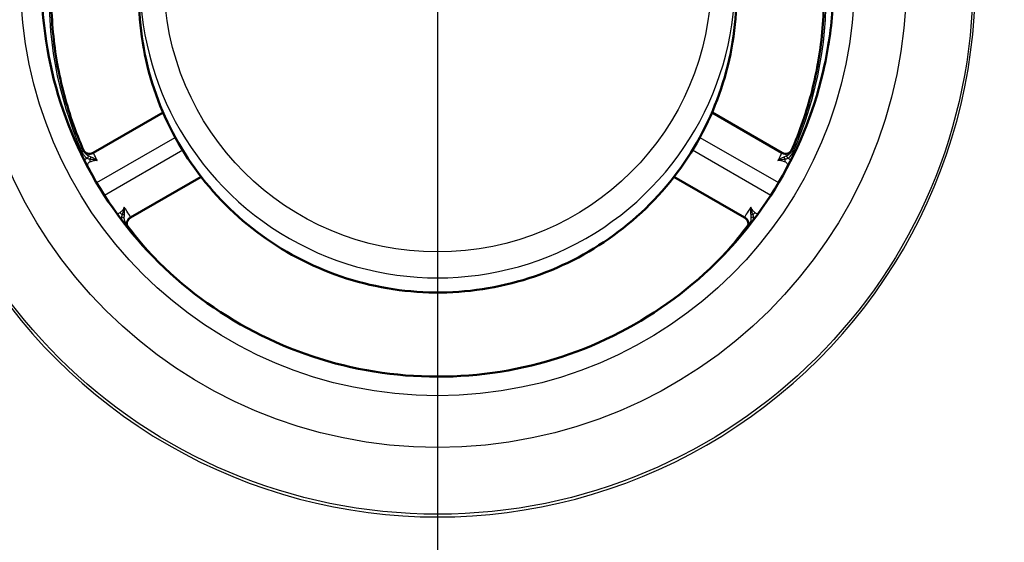
# Paper-space layout 'DF_1' of a CAD drawing. Units: millimetres. Extents: x 0 to 2100, y 0 to 4064.
# Drawn here: x 1202 to 1235, y 1697 to 1715 of the extents above; entities that cross this region are included whole.
import ezdxf

# ---------------------------------------------------------------- set-up
doc = ezdxf.new("R2010")
doc.units = ezdxf.units.MM
doc.header["$LTSCALE"] = 10
for name, color, linetype, lineweight in [('Centerline(ISO)', 7, 'Continuous', 25), ('Hatch', 7, 'Continuous', 9), ('Visible Edges(ISO)', 7, 'Continuous', 50), ('Visible Tangent Edges(ISO)', 7, 'Continuous', 25)]:
    doc.layers.add(name, color=color, linetype=linetype, lineweight=lineweight)

psp = doc.layouts.new('DF_1')

# ---------------------------------------------------------------- hatches: boundary and pattern name
at = {"layer": 'Hatch'}
h = psp.add_hatch(dxfattribs=at)
h.set_pattern_fill('ANSI31', color=256, scale=254, style=0)
h.set_pattern_definition([(45, (0, 0), (-22.45064, 22.45064), [])])
edge = h.paths.add_edge_path()
edge.add_line((1271.399, 1558.152), (1271.484, 1557.457))
edge.add_spline(control_points=[(1271.484, 1557.457), (1267.864, 1557.034), (1264.665, 1556.663)], knot_values=[0, 0, 0, 0.64639, 0.64639, 0.64639], weights=[1, 1.004055, 1.004072], degree=2, periodic=0)
edge.add_spline(control_points=[(1264.665, 1556.663), (1262.092, 1555.993), (1259.762, 1555.391)], knot_values=[0.684315, 0.684315, 0.684315, 1.224651, 1.224651, 1.224651], weights=[1.003303, 1.002956, 1], degree=2, periodic=0)
edge.add_spline(control_points=[(1259.762, 1555.391), (1259.715, 1555.378), (1259.67, 1555.363), (1259.51, 1555.299), (1259.383, 1555.216), (1259.203, 1555.04), (1259.118, 1554.917), (1259.031, 1554.711), (1259.003, 1554.599), (1258.996, 1554.494)], knot_values=[0.176111, 0.176111, 0.176111, 0.176111, 0.189522, 0.189522, 0.227655, 0.227655, 0.264949, 0.264949, 0.294758, 0.294758, 0.294758, 0.294758], degree=3, periodic=0)
edge.add_line((1258.996, 1554.494), (1258.475, 1547.32))
edge.add_line((1258.475, 1547.32), (1269.963, 1547.32))
edge.add_spline(control_points=[(1269.963, 1547.32), (1269.986, 1547.344), (1270.009, 1547.367), (1270.256, 1547.61), (1270.523, 1547.829), (1271.096, 1548.206), (1271.402, 1548.364), (1271.912, 1548.572), (1272.152, 1548.652), (1272.4, 1548.714)], knot_values=[1.856896, 1.856896, 1.856896, 1.856896, 1.866584, 1.866584, 1.960936, 1.960936, 2.055288, 2.055288, 2.126071, 2.126071, 2.126071, 2.126071], degree=3, periodic=0)
edge.add_spline(control_points=[(1272.4, 1548.714), (1276.835, 1549.822), (1281.989, 1551.117)], knot_values=[0, 0, 0, 0.988536, 0.988536, 0.988536], weights=[1, 1.002938, 1], degree=2, periodic=0)
edge.add_spline(control_points=[(1281.989, 1551.117), (1282.075, 1551.139), (1282.162, 1551.159), (1282.494, 1551.224), (1282.742, 1551.254), (1282.981, 1551.266)], knot_values=[2.121874, 2.121874, 2.121874, 2.121874, 2.146404, 2.146404, 2.214991, 2.214991, 2.214991, 2.214991], degree=3, periodic=0)
edge.add_spline(control_points=[(1282.981, 1551.266), (1285.382, 1551.39), (1324.527, 1553.414), (1433.328, 1559.107)], knot_values=[41.08799, 41.08799, 41.08799, 41.322717, 43.59651, 43.59651, 43.59651], weights=[2.862514, 2.780707, 1.8958, 1.000283], degree=2, periodic=0)
edge.add_spline(control_points=[(1433.328, 1559.107), (1435.907, 1559.243), (1438.449, 1559.776), (1443.441, 1561.664), (1445.84, 1563.058), (1450.518, 1566.931), (1452.626, 1569.534), (1455.697, 1575.398), (1456.634, 1578.599), (1456.922, 1581.889)], knot_values=[-3.587075, -3.587075, -3.587075, -3.587075, -2.81267, -2.81267, -1.985815, -1.985815, -0.990868, -0.990868, 0, 0, 0, 0], degree=3, periodic=0)
edge.add_line((1456.922, 1581.889), (1470.427, 1736.256))
edge.add_ellipse((1475.408, 1735.82), major_axis=(0.436, 4.981), ratio=1, start_angle=5.2189, end_angle=90, ccw=False)
edge.add_ellipse((1475.37, 1745.82), major_axis=(5, 0.019), ratio=1, start_angle=270, end_angle=354.7811)
edge.add_line((1480.351, 1745.384), (1480.427, 1746.256))
edge.add_ellipse((1485.408, 1745.82), major_axis=(0.436, 4.981), ratio=1, start_angle=5, end_angle=90, ccw=False)
edge.add_line((1485.408, 1750.82), (1490.677, 1750.82))
edge.add_line((1490.677, 1750.82), (1490.677, 1752.82))
edge.add_line((1490.677, 1752.82), (1495.677, 1752.82))
edge.add_line((1495.677, 1752.82), (1505.677, 1752.82))
edge.add_line((1505.677, 1752.82), (1505.377, 1757.099))
edge.add_ellipse((1501.387, 1756.82), major_axis=(-0.279, 3.99), ratio=1, start_angle=270, end_angle=356)
edge.add_line((1501.387, 1760.82), (1477.968, 1760.82))
edge.add_ellipse((1477.968, 1758.32), major_axis=(-2.5, 0), ratio=1, start_angle=270, end_angle=355)
edge.add_line((1475.477, 1758.538), (1475.001, 1753.102))
edge.add_ellipse((1472.511, 1753.32), major_axis=(-0.218, -2.49), ratio=1, start_angle=5, end_angle=90, ccw=False)
edge.add_line((1472.511, 1750.82), (1467.968, 1750.82))
edge.add_ellipse((1467.968, 1748.32), major_axis=(-2.5, 0), ratio=1, start_angle=270, end_angle=355)
edge.add_line((1465.477, 1748.538), (1451.371, 1587.303))
edge.add_spline(control_points=[(1451.371, 1587.303), (1451.191, 1585.247), (1450.693, 1583.23), (1449.045, 1579.292), (1447.863, 1577.414), (1444.636, 1573.783), (1442.497, 1572.171), (1437.724, 1569.881), (1435.14, 1569.221), (1432.502, 1569.083)], knot_values=[-2.868931, -2.868931, -2.868931, -2.868931, -2.24956, -2.24956, -1.588239, -1.588239, -0.792487, -0.792487, 0, 0, 0, 0], degree=3, periodic=0)
edge.add_spline(control_points=[(1432.502, 1569.083), (1348.984, 1564.712), (1288.664, 1561.576), (1274.378, 1560.842)], knot_values=[0.000793, 0.000793, 0.000793, 1.45455, 2.983741, 2.983741, 2.983741], weights=[1.000625, 1.573057, 2.669017, 3.188467], degree=2, periodic=0)
edge.add_spline(control_points=[(1274.378, 1560.842), (1274.265, 1560.836), (1274.141, 1560.808), (1273.926, 1560.72), (1273.801, 1560.638), (1273.7, 1560.537), (1273.686, 1560.523), (1273.673, 1560.508)], knot_values=[0.153378, 0.153378, 0.153378, 0.153378, 0.185884, 0.185884, 0.223187, 0.223187, 0.228845, 0.228845, 0.228845, 0.228845], degree=3, periodic=0)
edge.add_spline(control_points=[(1273.673, 1560.508), (1272.884, 1559.633), (1272.115, 1558.781)], knot_values=[0, 0, 0, 0.232623, 0.232623, 0.232623], weights=[1, 1.000089, 1], degree=2, periodic=0)
edge.add_spline(control_points=[(1272.115, 1558.781), (1272.101, 1558.767), (1272.088, 1558.753), (1271.985, 1558.651), (1271.859, 1558.568), (1271.702, 1558.504), (1271.658, 1558.489), (1271.613, 1558.477)], knot_values=[0.068254, 0.068254, 0.068254, 0.068254, 0.07394, 0.07394, 0.111634, 0.111634, 0.124702, 0.124702, 0.124702, 0.124702], degree=3, periodic=0)
edge.add_spline(control_points=[(1271.613, 1558.477), (1270.985, 1558.313), (1270.371, 1558.152)], knot_values=[0, 0, 0, 0.115891, 0.115891, 0.115891], weights=[1, 1.000634, 1.001148], degree=2, periodic=0)
edge.add_line((1270.371, 1558.152), (1271.399, 1558.152))
edge = h.paths.add_edge_path()
edge.add_line((1159.869, 1557.457), (1159.954, 1558.152))
edge.add_line((1159.954, 1558.152), (1160.982, 1558.152))
edge.add_spline(control_points=[(1160.982, 1558.152), (1160.368, 1558.313), (1159.741, 1558.477)], knot_values=[1.108761, 1.108761, 1.108761, 1.224651, 1.224651, 1.224651], weights=[1.001148, 1.000634, 1], degree=2, periodic=0)
edge.add_spline(control_points=[(1159.741, 1558.477), (1159.695, 1558.489), (1159.651, 1558.504), (1159.494, 1558.568), (1159.368, 1558.651), (1159.266, 1558.753), (1159.252, 1558.767), (1159.239, 1558.781)], knot_values=[0.474506, 0.474506, 0.474506, 0.474506, 0.487575, 0.487575, 0.525269, 0.525269, 0.530955, 0.530955, 0.530955, 0.530955], degree=3, periodic=0)
edge.add_spline(control_points=[(1159.239, 1558.781), (1158.47, 1559.633), (1157.68, 1560.508)], knot_values=[0, 0, 0, 0.232623, 0.232623, 0.232623], weights=[1, 1.000089, 1], degree=2, periodic=0)
edge.add_spline(control_points=[(1157.68, 1560.508), (1157.667, 1560.523), (1157.654, 1560.537), (1157.552, 1560.638), (1157.427, 1560.72), (1157.212, 1560.808), (1157.088, 1560.836), (1156.975, 1560.842)], knot_values=[0.364046, 0.364046, 0.364046, 0.364046, 0.369704, 0.369704, 0.407006, 0.407006, 0.439512, 0.439512, 0.439512, 0.439512], degree=3, periodic=0)
edge.add_spline(control_points=[(1156.975, 1560.842), (1150.968, 1561.15), (1107.211, 1563.412), (998.852, 1569.083)], knot_values=[40.463221, 40.463221, 40.463221, 41.173242, 43.446169, 43.446169, 43.446169], weights=[3.188467, 2.94728, 1.895613, 1.000624], degree=2, periodic=0)
edge.add_spline(control_points=[(998.852, 1569.083), (996.79, 1569.191), (994.757, 1569.618), (990.764, 1571.127), (988.846, 1572.243), (985.105, 1575.34), (983.419, 1577.422), (980.962, 1582.112), (980.213, 1584.672), (979.983, 1587.303)], knot_values=[-2.868932, -2.868932, -2.868932, -2.868932, -2.249565, -2.249565, -1.588249, -1.588249, -0.792493, -0.792493, 0, 0, 0, 0], degree=3, periodic=0)
edge.add_line((979.983, 1587.303), (965.876, 1748.538))
edge.add_ellipse((963.386, 1748.32), major_axis=(-0.218, 2.49), ratio=1, start_angle=270, end_angle=355)
edge.add_line((963.386, 1750.82), (956.143, 1750.82))
edge.add_ellipse((956.143, 1850.82), major_axis=(-100, 0), ratio=1, start_angle=89.46559, end_angle=90, ccw=False)
edge.add_line((955.21, 1750.825), (538.479, 1754.712))
edge.add_ellipse((538.502, 1757.212), major_axis=(-2.5, 0.023), ratio=1, start_angle=5.5344, end_angle=90, ccw=False)
edge.add_line((536.011, 1756.994), (535.876, 1758.538))
edge.add_ellipse((533.386, 1758.32), major_axis=(-0.218, 2.49), ratio=1, start_angle=270, end_angle=355)
edge.add_line((533.386, 1760.82), (509.966, 1760.82))
edge.add_ellipse((509.966, 1756.82), major_axis=(-4, 0), ratio=1, start_angle=270, end_angle=356)
edge.add_line((505.976, 1757.099), (505.677, 1752.82))
edge.add_line((505.677, 1752.82), (515.677, 1752.82))
edge.add_line((515.677, 1752.82), (520.677, 1752.82))
edge.add_line((520.677, 1752.82), (520.677, 1750.82))
edge.add_line((520.677, 1750.82), (526.472, 1750.82))
edge.add_ellipse((526.472, 1745.82), major_axis=(5, 0), ratio=1, start_angle=23.6499, end_angle=90, ccw=False)
edge.add_ellipse((535.632, 1749.832), major_axis=(2.006, -4.58), ratio=1, start_angle=270, end_angle=335.8029)
edge.add_line((535.585, 1744.832), (955.149, 1740.825))
edge.add_ellipse((956.104, 1840.82), major_axis=(99.995, -0.955), ratio=1, start_angle=270, end_angle=270.46033)
edge.add_ellipse((955.945, 1735.82), major_axis=(5, -0.008), ratio=1, start_angle=5.0869, end_angle=90, ccw=False)
edge.add_line((960.926, 1736.256), (974.431, 1581.889))
edge.add_spline(control_points=[(974.431, 1581.889), (974.656, 1579.317), (975.278, 1576.796), (977.34, 1571.873), (978.817, 1569.524), (982.851, 1564.985), (985.526, 1562.969), (991.494, 1560.105), (994.726, 1559.28), (998.025, 1559.107)], knot_values=[-3.587075, -3.587075, -3.587075, -3.587075, -2.812664, -2.812664, -1.985803, -1.985803, -0.99086, -0.99086, 0, 0, 0, 0], degree=3, periodic=0)
edge.add_spline(control_points=[(998.025, 1559.107), (1082.187, 1554.703), (1136.457, 1551.881), (1148.373, 1551.266)], knot_values=[0.000359, 0.000359, 0.000359, 1.462735, 2.50888, 2.50888, 2.50888], weights=[1.000283, 1.576229, 2.497912, 2.862514], degree=2, periodic=0)
edge.add_spline(control_points=[(1148.373, 1551.266), (1148.611, 1551.254), (1148.859, 1551.224), (1149.191, 1551.159), (1149.278, 1551.139), (1149.364, 1551.117)], knot_values=[0.772519, 0.772519, 0.772519, 0.772519, 0.841106, 0.841106, 0.865636, 0.865636, 0.865636, 0.865636], degree=3, periodic=0)
edge.add_spline(control_points=[(1149.364, 1551.117), (1154.519, 1549.822), (1158.953, 1548.714)], knot_values=[0, 0, 0, 0.988536, 0.988536, 0.988536], weights=[1, 1.002938, 1], degree=2, periodic=0)
edge.add_spline(control_points=[(1158.953, 1548.714), (1159.202, 1548.652), (1159.441, 1548.572), (1159.951, 1548.364), (1160.257, 1548.206), (1160.83, 1547.829), (1161.097, 1547.61), (1161.344, 1547.367), (1161.367, 1547.344), (1161.39, 1547.32)], knot_values=[0.867498, 0.867498, 0.867498, 0.867498, 0.938282, 0.938282, 1.032634, 1.032634, 1.126985, 1.126985, 1.136673, 1.136673, 1.136673, 1.136673], degree=3, periodic=0)
edge.add_line((1161.39, 1547.32), (1172.879, 1547.32))
edge.add_line((1172.879, 1547.32), (1172.358, 1554.494))
edge.add_spline(control_points=[(1172.358, 1554.494), (1172.35, 1554.599), (1172.322, 1554.711), (1172.235, 1554.917), (1172.151, 1555.04), (1171.971, 1555.216), (1171.843, 1555.299), (1171.684, 1555.363), (1171.639, 1555.378), (1171.592, 1555.391)], knot_values=[0.308327, 0.308327, 0.308327, 0.308327, 0.338136, 0.338136, 0.37543, 0.37543, 0.413563, 0.413563, 0.426974, 0.426974, 0.426974, 0.426974], degree=3, periodic=0)
edge.add_spline(control_points=[(1171.592, 1555.391), (1169.261, 1555.993), (1166.689, 1556.663)], knot_values=[0, 0, 0, 0.540336, 0.540336, 0.540336], weights=[1, 1.002956, 1.003303], degree=2, periodic=0)
edge.add_spline(control_points=[(1166.689, 1556.663), (1163.49, 1557.034), (1159.869, 1557.457)], knot_values=[0.651571, 0.651571, 0.651571, 1.297961, 1.297961, 1.297961], weights=[1.004072, 1.004055, 1], degree=2, periodic=0)

# ---------------------------------------------------------------- linework, layer by layer
at = {"layer": 'Centerline(ISO)', "linetype": 'Continuous'}
psp.add_line((1215.677, 2022.365), (1215.677, 819.049), dxfattribs=at)
at = {"layer": 'Visible Edges(ISO)'}
for p, q in [((1206.492, 1711.473), (1204.15, 1710.126)), ((1227.204, 1710.126), (1224.862, 1711.473)), ((1207.766, 1709.318), (1205.399, 1707.956)), ((1225.955, 1707.956), (1223.587, 1709.318))]:
    psp.add_line(p, q, dxfattribs=at)
for centre, major_axis, ratio, start_param, end_param in [((1204.103, 1710.286), (0.193, -0.233), 0.933552, 4.417259, 4.51438), ((1227.25, 1710.286), (0.193, 0.233), 0.933204, 4.909821, 5.006826), ((1205.487, 1707.894), (0.228, -0.197), 0.923367, 4.368285, 4.471282), ((1205.517, 1707.748), (-0.157, -0.191), 0.97306, 5.270227, 5.396745), ((1225.837, 1707.748), (-0.154, 0.193), 0.971827, 4.043782, 4.17048), ((1225.866, 1707.894), (0.228, 0.197), 0.923611, 4.953903, 5.05701)]:
    psp.add_ellipse(centre, major_axis=major_axis, ratio=ratio, start_param=start_param, end_param=end_param, dxfattribs=at)
for points, knots in [([(1225.626, 1716.404), (1225.732, 1715.347), (1225.667, 1714.273), (1225.202, 1712.199), (1224.801, 1711.2), (1223.704, 1709.377), (1223.008, 1708.554), (1221.392, 1707.168), (1220.471, 1706.605), (1218.499, 1705.795), (1217.447, 1705.549), (1215.32, 1705.399), (1214.244, 1705.495), (1212.176, 1706.019), (1211.185, 1706.447), (1209.389, 1707.593), (1208.583, 1708.31), (1207.239, 1709.96), (1206.701, 1710.893), (1205.947, 1712.881), (1205.73, 1713.936), (1205.667, 1715.466), (1205.68, 1715.937), (1205.727, 1716.404)], [6.183271, 6.183271, 6.183271, 6.183271, 6.503247, 6.503247, 6.823225, 6.823225, 7.143213, 7.143213, 7.463217, 7.463217, 7.783234, 7.783234, 8.103258, 8.103258, 8.423279, 8.423279, 8.74329, 8.74329, 9.063285, 9.063285, 9.383267, 9.383267, 9.524693, 9.524693, 9.524693, 9.524693]), ([(1202.748, 1715.359), (1202.748, 1715.004), (1202.763, 1714.649), (1202.822, 1713.941), (1202.866, 1713.588), (1202.983, 1712.887), (1203.057, 1712.539), (1203.232, 1711.851), (1203.334, 1711.51), (1203.566, 1710.838), (1203.696, 1710.507), (1203.839, 1710.182)], [3.1415927, 3.1415927, 3.1415927, 3.1415927, 3.2243413, 3.2243413, 3.3070899, 3.3070899, 3.3898386, 3.3898386, 3.4725872, 3.4725872, 3.5553358, 3.5553358, 3.5553358, 3.5553358]), ([(1227.514, 1710.182), (1227.658, 1710.507), (1227.788, 1710.838), (1228.019, 1711.51), (1228.121, 1711.851), (1228.297, 1712.539), (1228.37, 1712.887), (1228.487, 1713.588), (1228.532, 1713.941), (1228.591, 1714.649), (1228.605, 1715.004), (1228.605, 1715.359)], [5.8694421, 5.8694421, 5.8694421, 5.8694421, 5.9521908, 5.9521908, 6.0349394, 6.0349394, 6.117688, 6.117688, 6.2004367, 6.2004367, 6.2831853, 6.2831853, 6.2831853, 6.2831853]), ([(1202.443, 1715.171), (1202.513, 1713.765), (1202.812, 1712.37), (1203.834, 1709.744), (1204.558, 1708.514), (1206.357, 1706.342), (1207.433, 1705.401), (1209.827, 1703.904), (1211.145, 1703.348), (1213.89, 1702.677), (1215.316, 1702.562), (1218.134, 1702.784), (1219.524, 1703.122), (1222.128, 1704.216), (1223.341, 1704.972), (1225.468, 1706.826), (1226.381, 1707.924), (1227.814, 1710.351), (1228.334, 1711.679), (1228.781, 1713.751), (1228.875, 1714.46), (1228.911, 1715.171)], [3.191487, 3.191487, 3.191487, 3.191487, 3.511619, 3.511619, 3.831716, 3.831716, 4.151741, 4.151741, 4.471683, 4.471683, 4.791566, 4.791566, 5.111437, 5.111437, 5.431345, 5.431345, 5.751326, 5.751326, 6.07139, 6.07139, 6.233291, 6.233291, 6.233291, 6.233291]), ([(1203.841, 1710.178), (1203.841, 1710.177), (1203.842, 1710.176), (1203.845, 1710.173), (1203.847, 1710.17), (1203.856, 1710.161), (1203.863, 1710.154), (1203.886, 1710.136), (1203.899, 1710.127), (1203.94, 1710.108), (1203.967, 1710.097), (1204.031, 1710.092), (1204.063, 1710.094), (1204.114, 1710.108), (1204.133, 1710.116), (1204.15, 1710.126)], [0.26698586, 0.26698586, 0.26698586, 0.26698586, 0.26784157, 0.26784157, 0.27024619, 0.27024619, 0.27389776, 0.27389776, 0.27673858, 0.27673858, 0.27927446, 0.27927446, 0.2810227, 0.2810227, 0.28204951, 0.28204951, 0.28204951, 0.28204951]), ([(1227.513, 1710.178), (1227.512, 1710.177), (1227.511, 1710.176), (1227.509, 1710.173), (1227.506, 1710.17), (1227.497, 1710.161), (1227.49, 1710.154), (1227.467, 1710.136), (1227.454, 1710.127), (1227.413, 1710.108), (1227.386, 1710.097), (1227.322, 1710.092), (1227.29, 1710.094), (1227.239, 1710.108), (1227.221, 1710.116), (1227.204, 1710.126)], [0.25422057, 0.25422057, 0.25422057, 0.25422057, 0.25507598, 0.25507598, 0.25748057, 0.25748057, 0.26113212, 0.26113212, 0.26397292, 0.26397292, 0.26650879, 0.26650879, 0.26825702, 0.26825702, 0.26928383, 0.26928383, 0.26928383, 0.26928383]), ([(1205.278, 1707.707), (1205.277, 1707.713), (1205.275, 1707.721), (1205.274, 1707.737), (1205.274, 1707.743), (1205.274, 1707.75)], [0.434283109, 0.434283109, 0.434283109, 0.434283109, 0.437438381, 0.437438381, 0.439005307, 0.439005307, 0.439005307, 0.439005307]), ([(1205.276, 1707.776), (1205.278, 1707.791), (1205.282, 1707.806), (1205.292, 1707.834), (1205.298, 1707.848), (1205.312, 1707.874), (1205.321, 1707.887), (1205.34, 1707.91), (1205.35, 1707.921), (1205.373, 1707.94), (1205.386, 1707.949), (1205.399, 1707.956)], [3.2846449, 3.2846449, 3.2846449, 3.2846449, 3.4651284, 3.4651284, 3.6460438, 3.6460438, 3.8269593, 3.8269593, 4.0078747, 4.0078747, 4.1887902, 4.1887902, 4.1887902, 4.1887902]), ([(1226.077, 1707.776), (1226.075, 1707.791), (1226.071, 1707.806), (1226.062, 1707.834), (1226.056, 1707.848), (1226.041, 1707.874), (1226.033, 1707.887), (1226.014, 1707.91), (1226.003, 1707.921), (1225.98, 1707.94), (1225.968, 1707.949), (1225.955, 1707.956)], [0.1430522, 0.1430522, 0.1430522, 0.1430522, 0.3235357, 0.3235357, 0.5044512, 0.5044512, 0.6853666, 0.6853666, 0.8662821, 0.8662821, 1.0471976, 1.0471976, 1.0471976, 1.0471976]), ([(1226.076, 1707.707), (1226.077, 1707.713), (1226.078, 1707.721), (1226.079, 1707.737), (1226.08, 1707.743), (1226.08, 1707.75)], [0.434273479, 0.434273479, 0.434273479, 0.434273479, 0.437428747, 0.437428747, 0.43899568, 0.43899568, 0.43899568, 0.43899568])]:
    psp.add_open_spline(points, degree=3, knots=knots, dxfattribs=at)
for points in [[(1205.256, 1707.736), (1205.516, 1707.384), (1205.793, 1707.045), (1206.087, 1706.722)], [(1225.266, 1706.722), (1225.56, 1707.045), (1225.838, 1707.384), (1226.097, 1707.736)]]:
    psp.add_open_spline(points, degree=3, dxfattribs=at)
at = {"layer": 'Visible Tangent Edges(ISO)'}
for p, q in [((1204.27, 1709.129), (1206.898, 1710.641)), ((1224.455, 1710.641), (1227.084, 1709.129)), ((1207.149, 1710.209), (1204.525, 1708.701)), ((1226.828, 1708.701), (1224.205, 1710.209)), ((1205.399, 1707.965), (1207.761, 1709.324)), ((1207.766, 1709.318), (1205.399, 1707.957)), ((1225.955, 1707.957), (1223.588, 1709.318)), ((1223.592, 1709.324), (1225.955, 1707.965)), ((1205.399, 1707.957), (1205.399, 1707.965)), ((1225.955, 1707.965), (1225.955, 1707.957))]:
    psp.add_line(p, q, dxfattribs=at)
for centre, major_axis in [((1215.677, 1715.875), (-17.915, 0)), ((1215.677, 1715.89), (15.688, 0)), ((1215.677, 1715.89), (13.95, 0)), ((1215.677, 1715.925), (9.155, 0))]:
    psp.add_ellipse(centre, major_axis=major_axis, ratio=0.996195, dxfattribs=at)
for centre, major_axis, ratio, start_param, end_param in [((1215.677, 1715.368), (-13.004, 0), 0.996195, 4.822245, 6.696928), ((1215.677, 1715.368), (13.004, 0), 0.996195, 5.869442, 7.744126), ((1215.677, 1715.856), (9.955, 0), 0.996195, 3.041678, 6.3831), ((1215.677, 1715.411), (9.999, 0), 0.996195, 3.041678, 6.3831), ((1215.677, 1715.867), (-18, 0), 0.996195, 0, 3.141593), ((1203.747, 1710.141), (0.0915, 0.0403), 0.079802, 0, 1.282957), ((1203.954, 1709.932), (0.042, 0.0908), 0.040246, 0.286008, 1.4958), ((1227.399, 1709.932), (-0.042, 0.0908), 0.040246, 4.787385, 5.997177), ((1227.606, 1710.141), (-0.0915, 0.0403), 0.079802, 5.000229, 6.283185), ((1203.908, 1709.825), (0.178, 0.092), 0.717236, 4.576536, 4.71475), ((1204.076, 1709.886), (-0.0318, -0.0948), 0.401311, 3.629516, 4.556018), ((1203.978, 1709.968), (-0.056, 0.192), 0.252576, 3.825574, 4.35009), ((1227.278, 1709.886), (0.0318, -0.0948), 0.401311, 1.727167, 2.653669), ((1227.376, 1709.968), (-0.056, -0.192), 0.252576, 5.074688, 5.599204), ((1227.446, 1709.825), (-0.178, 0.092), 0.717236, 1.568435, 1.706649), ((1204.27, 1709.146), (0.175, 0.097), 0.076301, 4.633471, 4.670132), ((1215.677, 1715.402), (-13.03, 0), 0.996195, 0.504411, 0.524227), ((1215.677, 1715.402), (-13.03, 0), 0.996195, 2.617365, 2.637182), ((1227.084, 1709.146), (-0.175, 0.097), 0.076301, 1.613054, 1.649714), ((1205.119, 1708), (-0.144, 0.139), 0.215065, 4.924409, 5.448925), ((1205.117, 1708.089), (0.0987, -0.016), 0.29327, 4.764509, 5.691011), ((1226.236, 1708.089), (0.0987, 0.016), 0.29327, 3.733767, 4.660269), ((1226.235, 1708), (-0.144, -0.139), 0.215065, 3.975853, 4.500369), ((1205.098, 1707.958), (0.0996, -0.0089), 0.083289, 0.372942, 1.582733), ((1205.176, 1707.677), (0.0805, 0.0593), 0.070246, 0, 0.884349), ((1205.524, 1707.75), (-0.25, 0), 0.996195, 5.235988, 6.283185), ((1205.524, 1707.741), (-0.25, 0), 0.996195, 5.235988, 6.140565), ((1205.349, 1708.043), (0.0499, -0.0867), 0.043578, 0, 0.075623), ((1225.83, 1707.75), (0.25, 0), 0.996195, 0, 1.047198), ((1225.83, 1707.741), (0.25, 0), 0.996195, 0.14262, 1.047198), ((1226.005, 1708.043), (-0.0499, -0.0867), 0.043578, 6.207562, 6.283185), ((1226.178, 1707.677), (-0.0805, 0.0593), 0.070246, 5.398836, 6.283185), ((1226.255, 1707.958), (-0.0996, -0.0089), 0.083289, 4.700452, 5.910244)]:
    psp.add_ellipse(centre, major_axis=major_axis, ratio=ratio, start_param=start_param, end_param=end_param, dxfattribs=at)
for points, knots in [([(1203.77, 1710.16), (1203.78, 1710.137), (1203.792, 1710.114), (1203.826, 1710.059), (1203.851, 1710.028), (1203.902, 1709.977), (1203.927, 1709.957), (1203.953, 1709.941)], [0, 0, 0, 0, 0.00758657, 0.00758657, 0.01972508, 0.01972508, 0.03006778, 0.03006778, 0.03006778, 0.03006778]), ([(1203.993, 1710.02), (1203.97, 1710.032), (1203.948, 1710.046), (1203.904, 1710.083), (1203.884, 1710.106), (1203.861, 1710.139), (1203.856, 1710.147), (1203.852, 1710.155)], [-0.03006778, -0.03006778, -0.03006778, -0.03006778, -0.01972508, -0.01972508, -0.00758657, -0.00758657, -0.00384766, -0.00384766, -0.00384766, -0.00384766]), ([(1204.086, 1709.976), (1204.071, 1709.983), (1204.055, 1709.99), (1204.024, 1710.004), (1204.008, 1710.012), (1203.993, 1710.02)], [-0.01344502, -0.01344502, -0.01344502, -0.01344502, -0.00672251, -0.00672251, 0, 0, 0, 0]), ([(1204.283, 1709.869), (1204.273, 1709.89), (1204.264, 1709.909), (1204.212, 1710.016), (1204.181, 1710.079), (1204.157, 1710.121), (1204.152, 1710.127), (1204.15, 1710.126)], [0.1843925, 0.1843925, 0.1843925, 0.1843925, 0.19655914, 0.19655914, 0.25498568, 0.25498568, 0.28204951, 0.28204951, 0.28204951, 0.28204951]), ([(1227.204, 1710.126), (1227.201, 1710.127), (1227.197, 1710.121), (1227.172, 1710.079), (1227.142, 1710.016), (1227.09, 1709.909), (1227.08, 1709.89), (1227.07, 1709.869)], [-0.26928383, -0.26928383, -0.26928383, -0.26928383, -0.24221999, -0.24221999, -0.18379345, -0.18379345, -0.17162703, -0.17162703, -0.17162703, -0.17162703]), ([(1227.36, 1710.02), (1227.345, 1710.012), (1227.33, 1710.004), (1227.298, 1709.99), (1227.283, 1709.983), (1227.268, 1709.976)], [-0.01344501, -0.01344501, -0.01344501, -0.01344501, -0.00672251, -0.00672251, 0, 0, 0, 0]), ([(1227.501, 1710.155), (1227.488, 1710.131), (1227.471, 1710.107), (1227.425, 1710.06), (1227.394, 1710.037), (1227.36, 1710.02)], [-0.02622012, -0.02622012, -0.02622012, -0.02622012, -0.01490119, -0.01490119, 0, 0, 0, 0]), ([(1227.4, 1709.941), (1227.438, 1709.965), (1227.473, 1709.996), (1227.536, 1710.07), (1227.563, 1710.114), (1227.583, 1710.16)], [0, 0, 0, 0, 0.01490119, 0.01490119, 0.03006778, 0.03006778, 0.03006778, 0.03006778]), ([(1203.953, 1709.941), (1203.942, 1709.935), (1203.931, 1709.929), (1203.894, 1709.909), (1203.87, 1709.896), (1203.849, 1709.882)], [0.060934671, 0.060934671, 0.060934671, 0.060934671, 0.062210642, 0.062210642, 0.065265599, 0.065265599, 0.065265599, 0.065265599]), ([(1203.953, 1709.941), (1203.968, 1709.935), (1203.983, 1709.93), (1204.013, 1709.921), (1204.028, 1709.917), (1204.043, 1709.914)], [0, 0, 0, 0, 0.00672251, 0.00672251, 0.01344502, 0.01344502, 0.01344502, 0.01344502]), ([(1203.974, 1709.698), (1203.966, 1709.713), (1203.964, 1709.731), (1203.975, 1709.77), (1203.991, 1709.793), (1204.027, 1709.818), (1204.04, 1709.825), (1204.052, 1709.829)], [-0.08054132, -0.08054132, -0.08054132, -0.08054132, -0.07167433, -0.07167433, -0.06221064, -0.06221064, -0.05815037, -0.05815037, -0.05815037, -0.05815037]), ([(1204.27, 1709.129), (1204.202, 1709.252), (1204.137, 1709.374), (1204.041, 1709.563), (1204.005, 1709.635), (1203.974, 1709.698)], [0, 0, 0, 0, 0.05075119, 0.05075119, 0.08689476, 0.08689476, 0.08689476, 0.08689476]), ([(1204.043, 1709.914), (1204.094, 1709.909), (1204.135, 1709.906), (1204.195, 1709.897), (1204.213, 1709.894), (1204.241, 1709.886), (1204.251, 1709.883), (1204.264, 1709.878), (1204.268, 1709.876), (1204.274, 1709.874), (1204.276, 1709.873), (1204.279, 1709.871), (1204.28, 1709.871), (1204.281, 1709.87), (1204.282, 1709.87), (1204.282, 1709.869), (1204.282, 1709.869), (1204.283, 1709.869), (1204.283, 1709.869), (1204.283, 1709.869), (1204.283, 1709.869), (1204.283, 1709.869), (1204.283, 1709.869), (1204.283, 1709.869), (1204.283, 1709.869), (1204.283, 1709.869), (1204.283, 1709.869), (1204.283, 1709.869)], [-0.2160098, -0.2160098, -0.2160098, -0.2160098, -0.0998634, -0.0998634, -0.049931, -0.049931, -0.0218057, -0.0218057, -0.0109022, -0.0109022, -0.0054504, -0.0054504, -0.001911, -0.001911, -0.0009437, -0.0009437, -0.0004712, -0.0004712, -0.0001809, -0.0001809, -0.0001063, -0.0001063, -0.0000685, -0.0000685, -0.0000247, -0.0000247, 0.0000013, 0.0000013, 0.0000013, 0.0000013]), ([(1204.052, 1709.829), (1204.088, 1709.841), (1204.125, 1709.856), (1204.206, 1709.876), (1204.248, 1709.877), (1204.283, 1709.869)], [-0.0264676, -0.0264676, -0.0264676, -0.0264676, -0.01446272, -0.01446272, 0.00032085, 0.00032085, 0.00032085, 0.00032085]), ([(1204.283, 1709.869), (1204.283, 1709.869), (1204.283, 1709.869), (1204.283, 1709.869), (1204.283, 1709.869), (1204.283, 1709.869), (1204.283, 1709.869), (1204.283, 1709.869), (1204.283, 1709.869), (1204.283, 1709.869), (1204.283, 1709.869), (1204.283, 1709.869), (1204.282, 1709.87), (1204.282, 1709.87), (1204.282, 1709.87), (1204.281, 1709.871), (1204.28, 1709.872), (1204.277, 1709.874), (1204.276, 1709.876), (1204.271, 1709.879), (1204.268, 1709.882), (1204.258, 1709.89), (1204.25, 1709.896), (1204.227, 1709.911), (1204.212, 1709.919), (1204.161, 1709.944), (1204.123, 1709.959), (1204.086, 1709.976)], [-0.0000013, -0.0000013, -0.0000013, -0.0000013, 0.0000247, 0.0000247, 0.0000685, 0.0000685, 0.0001063, 0.0001063, 0.0001809, 0.0001809, 0.0004712, 0.0004712, 0.0009437, 0.0009437, 0.001911, 0.001911, 0.0054504, 0.0054504, 0.0109022, 0.0109022, 0.0218057, 0.0218057, 0.049931, 0.049931, 0.0998634, 0.0998634, 0.2160098, 0.2160098, 0.2160098, 0.2160098]), ([(1227.268, 1709.976), (1227.233, 1709.96), (1227.198, 1709.946), (1227.131, 1709.914), (1227.099, 1709.895), (1227.07, 1709.869)], [0, 0, 0, 0, 0.0151078, 0.0151078, 0.0302156, 0.0302156, 0.0302156, 0.0302156]), ([(1227.07, 1709.869), (1227.11, 1709.884), (1227.146, 1709.896), (1227.224, 1709.906), (1227.263, 1709.909), (1227.31, 1709.914)], [-0.0302156, -0.0302156, -0.0302156, -0.0302156, -0.0151078, -0.0151078, 0, 0, 0, 0]), ([(1227.07, 1709.869), (1227.106, 1709.877), (1227.149, 1709.876), (1227.229, 1709.855), (1227.266, 1709.841), (1227.301, 1709.829)], [-0.08878897, -0.08878897, -0.08878897, -0.08878897, -0.07383814, -0.07383814, -0.06200091, -0.06200091, -0.06200091, -0.06200091]), ([(1227.379, 1709.698), (1227.336, 1709.609), (1227.282, 1709.501), (1227.178, 1709.302), (1227.132, 1709.215), (1227.084, 1709.129)], [-0.08689712, -0.08689712, -0.08689712, -0.08689712, -0.03577717, -0.03577717, 0, 0, 0, 0]), ([(1227.301, 1709.829), (1227.318, 1709.823), (1227.335, 1709.813), (1227.365, 1709.788), (1227.376, 1709.772), (1227.387, 1709.744), (1227.388, 1709.731), (1227.385, 1709.712), (1227.383, 1709.705), (1227.379, 1709.698)], [-0.02239095, -0.02239095, -0.02239095, -0.02239095, -0.01687753, -0.01687753, -0.01003062, -0.01003062, -0.00385793, -0.00385793, 0, 0, 0, 0]), ([(1227.31, 1709.914), (1227.325, 1709.917), (1227.34, 1709.921), (1227.371, 1709.93), (1227.385, 1709.935), (1227.4, 1709.941)], [0, 0, 0, 0, 0.00672251, 0.00672251, 0.01344501, 0.01344501, 0.01344501, 0.01344501]), ([(1227.505, 1709.882), (1227.494, 1709.889), (1227.482, 1709.896), (1227.448, 1709.916), (1227.424, 1709.929), (1227.4, 1709.941)], [0.015275721, 0.015275721, 0.015275721, 0.015275721, 0.016877529, 0.016877529, 0.019606649, 0.019606649, 0.019606649, 0.019606649]), ([(1205.044, 1708.116), (1205.031, 1708.104), (1205.015, 1708.094), (1204.98, 1708.083), (1204.963, 1708.082), (1204.947, 1708.085)], [-0.02239095, -0.02239095, -0.02239095, -0.02239095, -0.01687749, -0.01687749, -0.01096437, -0.01096437, -0.01096437, -0.01096437]), ([(1205.189, 1708.307), (1205.18, 1708.269), (1205.159, 1708.23), (1205.102, 1708.167), (1205.072, 1708.142), (1205.044, 1708.116)], [-0.08880942, -0.08880942, -0.08880942, -0.08880942, -0.07385628, -0.07385628, -0.06199921, -0.06199921, -0.06199921, -0.06199921]), ([(1205.118, 1708.059), (1205.114, 1708.044), (1205.11, 1708.028), (1205.103, 1707.997), (1205.1, 1707.982), (1205.098, 1707.966)], [0, 0, 0, 0, 0.00672251, 0.00672251, 0.01344502, 0.01344502, 0.01344502, 0.01344502]), ([(1205.189, 1708.307), (1205.184, 1708.261), (1205.178, 1708.22), (1205.152, 1708.142), (1205.136, 1708.105), (1205.118, 1708.059)], [-0.03021556, -0.03021556, -0.03021556, -0.03021556, -0.01510778, -0.01510778, 0, 0, 0, 0]), ([(1205.196, 1708.06), (1205.198, 1708.101), (1205.202, 1708.141), (1205.203, 1708.223), (1205.199, 1708.265), (1205.189, 1708.307)], [0, 0, 0, 0, 0.01510778, 0.01510778, 0.03021556, 0.03021556, 0.03021556, 0.03021556]), ([(1205.399, 1707.965), (1205.399, 1707.974), (1205.39, 1707.994), (1205.344, 1708.073), (1205.294, 1708.148), (1205.217, 1708.264), (1205.203, 1708.285), (1205.189, 1708.307)], [-0.4390053, -0.4390053, -0.4390053, -0.4390053, -0.4024887, -0.4024887, -0.3440622, -0.3440622, -0.3318958, -0.3318958, -0.3318958, -0.3318958]), ([(1205.191, 1707.952), (1205.192, 1707.97), (1205.193, 1707.988), (1205.195, 1708.023), (1205.196, 1708.042), (1205.196, 1708.06)], [-0.01344502, -0.01344502, -0.01344502, -0.01344502, -0.00672251, -0.00672251, 0, 0, 0, 0]), ([(1226.165, 1708.307), (1226.15, 1708.285), (1226.136, 1708.264), (1226.059, 1708.148), (1226.009, 1708.073), (1225.964, 1707.994), (1225.955, 1707.974), (1225.955, 1707.965)], [0.3318859, 0.3318859, 0.3318859, 0.3318859, 0.3440526, 0.3440526, 0.4024791, 0.4024791, 0.4389957, 0.4389957, 0.4389957, 0.4389957]), ([(1226.165, 1708.307), (1226.155, 1708.268), (1226.151, 1708.229), (1226.151, 1708.147), (1226.156, 1708.104), (1226.157, 1708.06)], [-0.00000118, -0.00000118, -0.00000118, -0.00000118, 0.01396814, 0.01396814, 0.0302144, 0.0302144, 0.0302144, 0.0302144]), ([(1226.157, 1708.06), (1226.157, 1708.042), (1226.159, 1708.023), (1226.161, 1707.988), (1226.162, 1707.97), (1226.162, 1707.952)], [-0.01344502, -0.01344502, -0.01344502, -0.01344502, -0.00672251, -0.00672251, 0, 0, 0, 0]), ([(1226.309, 1708.116), (1226.281, 1708.143), (1226.25, 1708.168), (1226.194, 1708.231), (1226.174, 1708.269), (1226.165, 1708.307)], [-0.02648492, -0.02648492, -0.02648492, -0.02648492, -0.01440801, -0.01440801, 0.00030416, 0.00030416, 0.00030416, 0.00030416]), ([(1226.236, 1708.059), (1226.216, 1708.108), (1226.199, 1708.147), (1226.174, 1708.226), (1226.169, 1708.264), (1226.165, 1708.307)], [-0.0302144, -0.0302144, -0.0302144, -0.0302144, -0.01396814, -0.01396814, 0.00000118, 0.00000118, 0.00000118, 0.00000118]), ([(1226.256, 1707.966), (1226.253, 1707.982), (1226.25, 1707.997), (1226.243, 1708.028), (1226.239, 1708.044), (1226.236, 1708.059)], [0, 0, 0, 0, 0.00672251, 0.00672251, 0.01344502, 0.01344502, 0.01344502, 0.01344502]), ([(1226.406, 1708.085), (1226.387, 1708.082), (1226.364, 1708.084), (1226.33, 1708.1), (1226.318, 1708.108), (1226.309, 1708.116)], [-0.06957695, -0.06957695, -0.06957695, -0.06957695, -0.06221091, -0.06221091, -0.05815037, -0.05815037, -0.05815037, -0.05815037]), ([(1205.239, 1707.762), (1205.225, 1707.786), (1205.213, 1707.812), (1205.194, 1707.876), (1205.19, 1707.914), (1205.191, 1707.952)], [-0.0260032, -0.0260032, -0.0260032, -0.0260032, -0.01490119, -0.01490119, 0, 0, 0, 0]), ([(1226.162, 1707.952), (1226.163, 1707.926), (1226.161, 1707.899), (1226.151, 1707.843), (1226.141, 1707.813), (1226.123, 1707.777), (1226.119, 1707.769), (1226.114, 1707.762)], [-0.03006778, -0.03006778, -0.03006778, -0.03006778, -0.01972508, -0.01972508, -0.00758657, -0.00758657, -0.00406459, -0.00406459, -0.00406459, -0.00406459]), ([(1226.237, 1707.858), (1226.239, 1707.863), (1226.24, 1707.867), (1226.249, 1707.903), (1226.254, 1707.935), (1226.256, 1707.966)], [0.01818455, 0.01818455, 0.01818455, 0.01818455, 0.01972508, 0.01972508, 0.03006778, 0.03006778, 0.03006778, 0.03006778]), ([(1226.256, 1707.966), (1226.266, 1707.959), (1226.277, 1707.952), (1226.291, 1707.944), (1226.295, 1707.942), (1226.299, 1707.94)], [0.060934671, 0.060934671, 0.060934671, 0.060934671, 0.062210911, 0.062210911, 0.062661188, 0.062661188, 0.062661188, 0.062661188])]:
    psp.add_open_spline(points, degree=3, knots=knots, dxfattribs=at)
for points in [[(1205.055, 1707.94), (1205.069, 1707.948), (1205.083, 1707.957), (1205.098, 1707.966)], [(1205.098, 1707.966), (1205.099, 1707.93), (1205.105, 1707.894), (1205.116, 1707.858)], [(1205.276, 1707.776), (1205.275, 1707.766), (1205.274, 1707.756), (1205.274, 1707.745)], [(1226.08, 1707.745), (1226.079, 1707.756), (1226.079, 1707.766), (1226.077, 1707.776)]]:
    psp.add_open_spline(points, degree=3, dxfattribs=at)

doc.saveas('drawing.dxf')
